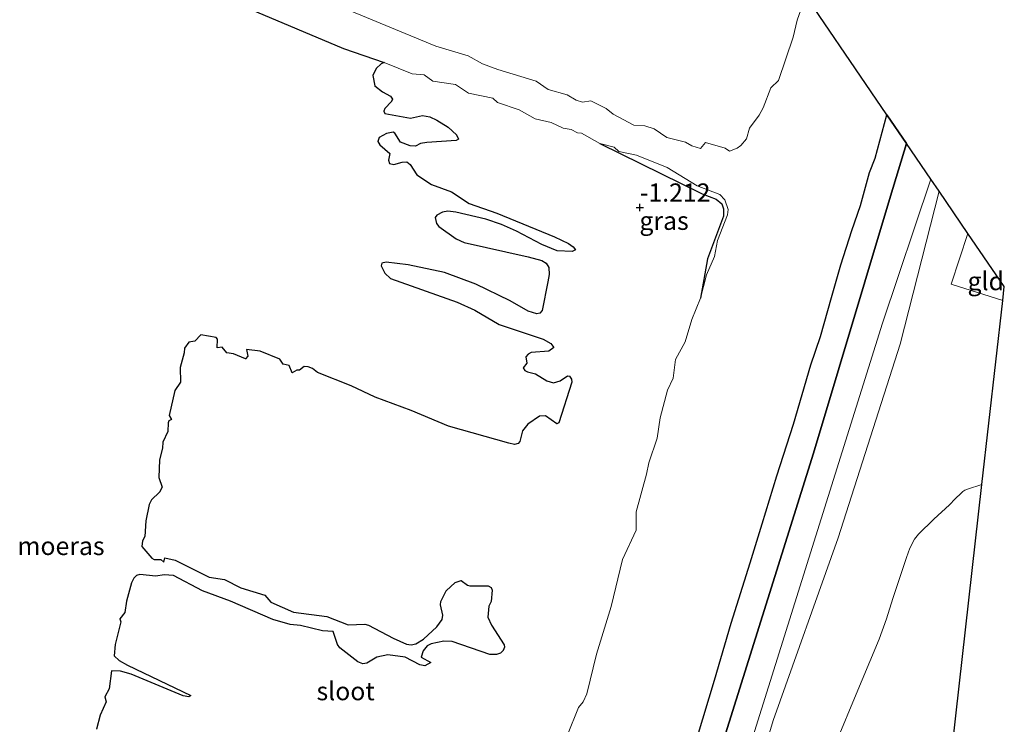
# Model space of a CAD drawing. Units: metres. Extents: x 49998 to 60000, y 406249 to 412500.
# Drawn here: x 51575 to 51710, y 407018 to 407115 of the extents above; entities that cross this region are included whole.
import ezdxf
from ezdxf.enums import TextEntityAlignment as Align

# ---------------------------------------------------------------- set-up
doc = ezdxf.new("R2010")
doc.units = ezdxf.units.M
doc.layers.get('0').update_dxf_attribs({"lineweight": 25})
for name, color, linetype in [('B-ME-GW-HOOGTEPUNT-S-B1', 10, 'Continuous'), ('B-ME-GW-INSTEEKWATERGANG-L-B1', 10, 'Continuous'), ('B-ME-IE-MOERAS-GV-B6', 10, 'Continuous'), ('B-ME-KG-KADASTRAAL-OPNAMEDTMGRENS-L-B1', 10, 'Continuous')]:
    doc.layers.add(name, color=color, linetype=linetype)
for name, color, linetype, lineweight in [('B-ME-GW-KRUINLIJN-L-B1', 93, 'Continuous', 18), ('B-ME-GW-TEENLIJN-L-B1', 93, 'Continuous', 18), ('B-ME-IE-GRASLAND-GV-B6', 93, 'Continuous', 18), ('B-ME-IE-GRONDWERKLIJN-GROND_INGERICHT-GV-B6', 253, 'Continuous', 18), ('B-ME-OG-WATER-GV-B6', 153, 'Continuous', 18)]:
    doc.layers.add(name, color=color, linetype=linetype, lineweight=lineweight)
doc.styles.add('NLCS-ISO', font='NLCS-ISO.TTF')

# ---------------------------------------------------------------- blocks, each defined once
blk = doc.blocks.new('hoogtepunt')
for p, q in [((-0.5, 0), (0.5, 0)), ((0, 0.5), (0, -0.5))]:
    blk.add_line(p, q)

msp = doc.modelspace()

# ---------------------------------------------------------------- linework, layer by layer
at = {"layer": 'B-ME-GW-INSTEEKWATERGANG-L-B1'}
for points in [[(51654.2024, 407098.156, -1.798), (51668.2297, 407091.2378, -1.4042), (51670.1601, 407090.5211, -1.4042), (51670.9196, 407089.85, -1.4042), (51671.1527, 407089.1999, -1.4042), (51671.1622, 407088.1823, -1.4042), (51668.9531, 407082.3224, -1.5542), (51667.9837, 407076.9319, -1.798)], [(51667.5638, 407004.8763, -0.6917), (51683.4911, 407055.6748, -0.3917), (51694.0584, 407090.9231, -0.5417), (51696.2596, 407098.1453, -0.5417)]]:
    msp.add_polyline3d(points, dxfattribs=at)
at = {"layer": 'B-ME-GW-KRUINLIJN-L-B1'}
msp.add_polyline3d([(51639.2212, 406892.1143, -0.5417), (51640.5175, 406900.751, -0.5417), (51643.3008, 406909.0621, -0.6167), (51648.0836, 406925.8135, -0.6167), (51652.5434, 406940.4298, -0.6167), (51662.0647, 406972.7405, -0.4667), (51675.4075, 407017.4792, -0.4667), (51692.9431, 407073.5167, -0.6167), (51699.6054, 407093.2414, -0.6167)], dxfattribs=at)
at = {"layer": 'B-ME-GW-TEENLIJN-L-B1'}
msp.add_polyline3d([(51700.7257, 407091.5994, -1.2167), (51695.3682, 407070.5974, -1.2167), (51686.8563, 407044.0316, -1.2167), (51677.9519, 407018.9879, -1.0667), (51670.4676, 406993.8397, -1.0667), (51664.1926, 406970.4473, -1.0667), (51656.0754, 406945.8131, -1.2167), (51649.6162, 406926.9417, -1.0667), (51645.0553, 406910.2882, -1.0667), (51642.9716, 406903.9779, -1.0667), (51642.2652, 406901.3738, -1.0667), (51641.9598, 406900.2515, -1.0667), (51641.5703, 406897.8919, -1.0667), (51640.7235, 406892.3652, -0.9167), (51639.6696, 406884.3886, -0.9167), (51639.3165, 406881.3107, -0.8792)], dxfattribs=at)
at = {"layer": 'B-ME-IE-GRASLAND-GV-B6'}
for points in [[(51585.1664, 407017.7943, -1.798), (51585.6481, 407019.7112, -1.798), (51586.4781, 407021.5423, -1.798), (51586.2963, 407022.228, -1.798), (51586.871, 407023.3357, -1.798), (51587.2128, 407025.78, -1.7417), (51588.4515, 407025.7659, -1.6667), (51589.8829, 407025.329, -1.6667), (51597.0445, 407022.3733, -1.6667), (51597.8153, 407022.2172, -1.6667), (51598.081, 407022.4266, -1.6667), (51589.3877, 407026.5742, -1.6667), (51588.2661, 407027.2018, -1.6667), (51587.5885, 407027.8677, -1.7417), (51587.6992, 407029.4036, -1.798), (51588.4688, 407032.5053, -1.798), (51588.3556, 407032.9486, -1.798), (51589.0416, 407033.8166, -1.798), (51589.2581, 407035.3417, -1.798), (51589.9481, 407037.8604, -1.798), (51590.2728, 407038.5023, -1.798), (51590.6202, 407038.8533, -1.798), (51591.0995, 407039.0037, -1.798), (51593.2692, 407038.7626, -1.798), (51594.4247, 407038.9734, -1.798), (51595.6944, 407038.8843, -1.798), (51599.7081, 407036.783, -1.798), (51603.5155, 407035.3432, -1.798), (51609.3417, 407032.8406, -1.798), (51611.6888, 407032.1601, -1.798), (51613.1131, 407032.0123, -1.798), (51616.1603, 407031.2786, -1.798), (51617.6233, 407031.1975, -1.7417), (51618.1999, 407029.3859, -1.4417), (51618.5443, 407028.9634, -1.4308), (51621.0112, 407027.0434, -1.4417), (51621.6853, 407026.7503, -1.4417), (51622.2409, 407026.8463, -1.4417), (51623.5794, 407027.6606, -1.4417), (51625.1009, 407028.0119, -1.4417), (51627.4787, 407027.6873, -1.4417), (51629.5145, 407026.6075, -1.4417), (51630.191, 407026.4616, -1.4417), (51630.9904, 407026.9438, -1.4417), (51629.6868, 407027.6798, -1.4417), (51629.9624, 407028.5182, -1.4417), (51630.5142, 407029.204, -1.4417), (51631.0316, 407029.509, -1.4417), (51632.7712, 407029.8667, -1.4417), (51633.9494, 407029.8023, -1.4417), (51639.1195, 407028.0198, -1.4417), (51640.0296, 407028.0258, -1.4417), (51640.5421, 407028.2163, -1.4417), (51640.9288, 407028.581, -1.4417), (51641.1108, 407029.0647, -1.4417), (51641.0712, 407029.3637, -1.4417), (51639.3393, 407032.0649, -1.4417), (51638.8435, 407033.1489, -1.4417), (51638.9731, 407034.6897, -1.4417), (51639.2777, 407035.3087, -1.4417), (51639.4312, 407036.8752, -1.4417), (51639.2995, 407037.2073, -1.4417), (51638.8856, 407037.452, -1.4417), (51636.3701, 407037.4545, -1.4417), (51636.0323, 407037.5305, -1.4417), (51635.1759, 407038.2064, -1.4417), (51634.3283, 407037.9187, -1.4417), (51633.127, 407036.7665, -1.4417), (51632.3872, 407035.3008, -1.4417), (51632.3329, 407034.8503, -1.4417), (51632.6462, 407033.4199, -1.4417), (51632.5405, 407032.8226, -1.4417), (51631.8372, 407031.8444, -1.4417), (51630.0038, 407030.1554, -1.4417), (51628.9518, 407029.4915, -1.4417), (51628.2969, 407029.3462, -1.4417), (51627.6449, 407029.475, -1.4417), (51625.8566, 407030.2925, -1.4417), (51622.447, 407032.0485, -1.4417), (51621.9513, 407032.1788, -1.4417), (51619.6571, 407032.0904, -1.4417), (51616.7558, 407033.2405, -1.4417), (51612.1762, 407033.856, -1.798), (51609.068, 407035.2293, -1.798), (51608.2596, 407036.1657, -1.798), (51604.9489, 407037.1727, -1.798), (51602.7179, 407038.3409, -1.798), (51600.6126, 407038.6417, -1.798), (51595.9431, 407040.9906, -1.798), (51594.5095, 407041.288, -1.798), (51594.3957, 407040.702, -1.798), (51593.9661, 407041.0614, -1.798), (51593.063, 407041.056, -1.798), (51592.7327, 407041.2425, -1.798), (51591.368, 407042.8523, -1.798), (51591.4586, 407043.6406, -1.798), (51591.786, 407044.2398, -1.798), (51591.9327, 407046.3718, -1.798), (51592.3912, 407048.6309, -1.798), (51592.6879, 407049.2383, -1.798), (51593.7805, 407050.2922, -1.798), (51594.1453, 407050.9795, -1.798), (51593.6976, 407052.3243, -1.798), (51593.802, 407054.7246, -1.798), (51594.2005, 407056.3225, -1.798), (51594.2343, 407057.1609, -1.798), (51594.9247, 407058.651, -1.798), (51594.9565, 407059.798, -1.798), (51595.081, 407060.1081, -1.798), (51595.4249, 407060.2687, -1.798), (51595.1215, 407060.8397, -1.798), (51595.875, 407064.2529, -1.798), (51596.682, 407065.4179, -1.798), (51596.6344, 407067.3985, -1.798), (51597.1849, 407069.4161, -1.798), (51597.208, 407070.0822, -1.798), (51597.8223, 407070.8772, -1.798), (51598.6444, 407071.0192, -1.798), (51599.4528, 407071.9001, -1.798), (51601.5508, 407071.5204, -1.798), (51601.7368, 407071.2853, -1.798), (51601.6864, 407070.1082, -1.798), (51602.3666, 407070.2038, -1.798), (51603.0372, 407069.417, -1.798), (51603.9353, 407069.2822, -1.798), (51605.6062, 407068.6135, -1.798), (51605.8907, 407068.9547, -1.798), (51605.7204, 407069.8857, -1.798), (51607.5929, 407069.65, -1.798), (51610.2837, 407068.5595, -1.798), (51610.7545, 407067.881, -1.798), (51611.5908, 407067.7075, -1.798), (51611.976, 407066.6805, -1.798), (51612.6069, 407067.0519, -1.798), (51613.004, 407067.0443, -1.798), (51613.6157, 407067.5539, -1.798), (51614.1956, 407067.4986, -1.798), (51614.7703, 407067.2607, -1.798), (51615.4467, 407066.7235, -1.798), (51620.0769, 407064.9096, -1.798), (51623.36, 407063.3484, -1.7417), (51628.2952, 407061.5312, -1.4417), (51633.445, 407059.3628, -1.4417), (51641.7226, 407057.0189, -1.4417), (51642.4951, 407056.8568, -1.4417), (51642.9796, 407056.9939, -1.4417), (51643.2148, 407057.2724, -1.4417), (51643.5571, 407058.7445, -1.4417), (51644.3284, 407059.6244, -1.4417), (51645.8975, 407060.7542, -1.4417), (51646.7315, 407060.7843, -1.4417), (51648.2835, 407059.6813, -1.4417), (51648.5485, 407059.8248, -1.4417), (51650.348, 407065.3814, -1.4417), (51650.3069, 407065.8022, -1.4417), (51650.0075, 407066.2073, -1.4417), (51649.7557, 407066.2718, -1.4417), (51648.7505, 407065.5614, -1.4417), (51647.8328, 407065.3225, -1.4417), (51646.9276, 407065.5704, -1.5167), (51645.3791, 407066.5215, -1.5917), (51644.2771, 407066.803, -1.5917), (51643.9126, 407067.0098, -1.5917), (51643.6753, 407067.381, -1.5917), (51644.1608, 407068.0221, -1.5917), (51644.0552, 407068.8624, -1.5917), (51644.3482, 407069.2583, -1.5917), (51644.7469, 407069.4626, -1.5917), (51647.1796, 407069.6358, -1.5917), (51647.8791, 407070.1732, -1.5917), (51647.4579, 407070.6822, -1.5917), (51646.4332, 407071.3049, -1.5917), (51640.371, 407073.3101, -1.5917), (51637.0554, 407075.2707, -1.5917), (51634.607, 407076.3843, -1.5917), (51625.4868, 407079.6374, -1.5917), (51624.6863, 407080.3746, -1.5917), (51624.1909, 407081.3479, -1.5917), (51624.2739, 407081.739, -1.5917), (51624.8867, 407081.8841, -1.5917), (51627.8753, 407081.4874, -1.6206), (51632.857, 407080.447, -1.7183), (51637.1693, 407078.8631, -1.6948), (51641.9065, 407076.5779, -1.4417), (51644.3616, 407075.1395, -1.4417), (51645.5514, 407074.7625, -1.4417), (51645.935, 407074.8635, -1.4417), (51646.2561, 407075.2384, -1.4417), (51647.0633, 407079.1695, -1.4417), (51647.2355, 407080.1583, -1.4417), (51647.1979, 407081.1506, -1.4417), (51646.8359, 407081.7459, -1.4417), (51646.2173, 407082.0978, -1.4417), (51644.3469, 407082.5827, -1.4417), (51635.5585, 407084.5699, -1.7417), (51634.4925, 407085.0805, -1.7417), (51632.0985, 407086.7792, -1.7417), (51631.7892, 407087.1605, -1.7417), (51631.6092, 407087.9726, -1.7417), (51631.8324, 407088.3067, -1.7417), (51632.5915, 407088.7132, -1.7417), (51633.3569, 407088.8767, -1.7417), (51634.4236, 407088.7035, -1.7417), (51638.5457, 407087.7458, -1.7417), (51640.6905, 407087.041, -1.7417), (51642.763, 407086.1194, -1.7417), (51646.2219, 407084.2746, -1.7417), (51648.3104, 407083.4387, -1.7417), (51650.3722, 407083.3302, -1.7417), (51650.8534, 407083.5744, -1.7417), (51650.5491, 407083.9666, -1.7417), (51649.8708, 407084.4152, -1.7417), (51647.951, 407085.342, -1.7417), (51640.0386, 407088.5672, -1.7417), (51636.247, 407089.8982, -1.7417), (51633.8519, 407091.53, -1.7417), (51631.1093, 407092.54, -1.7417), (51629.0771, 407093.8511, -1.7417), (51628.1579, 407095.2664, -1.7417), (51627.7245, 407095.6117, -1.7417), (51627.0587, 407095.602, -1.7417), (51625.9463, 407095.2445, -1.7417), (51625.3377, 407095.3784, -1.7417), (51625.1996, 407095.8633, -1.7417), (51625.4012, 407096.7761, -1.7417), (51624.0042, 407097.9777, -1.7417), (51623.7349, 407098.4101, -1.7417), (51623.9141, 407098.9787, -1.7417), (51624.9102, 407099.512, -1.7417), (51625.8421, 407099.6982, -1.7417), (51626.0808, 407099.5469, -1.7417), (51626.8491, 407098.3238, -1.7417), (51628.1881, 407097.8087, -1.7417), (51628.8991, 407097.7642, -1.7417), (51629.6042, 407098.1509, -1.7417), (51630.4741, 407098.2833, -1.7417), (51634.4887, 407098.5599, -1.7417), (51634.7887, 407098.7393, -1.7417), (51634.523, 407099.3543, -1.7417), (51633.3776, 407100.3684, -1.7417), (51631.8172, 407101.3648, -1.7417), (51630.8454, 407101.7905, -1.7417), (51629.86, 407101.9836, -1.7417), (51628.2099, 407101.6243, -1.7417), (51624.6868, 407102.2537, -1.7417), (51624.5765, 407102.5814, -1.7417), (51624.6759, 407102.9499, -1.7417), (51625.6286, 407103.8863, -1.7417), (51625.7452, 407104.2061, -1.7417), (51625.4598, 407104.6602, -1.7417), (51624.3722, 407105.2405, -1.798), (51623.3342, 407106.077, -1.798), (51623.0299, 407107.462, -1.798), (51623.5091, 407108.4466, -1.798), (51624.2096, 407109.0796, -1.798), (51624.6192, 407109.249, -1.798)], [(51624.6192, 407109.249, -1.798), (51628.455, 407107.6908, -1.798), (51630.1128, 407107.5788, -1.798), (51631.2943, 407106.6761, -1.798), (51634.377, 407106.234, -1.798), (51636.1824, 407105.064, -1.798), (51639.4871, 407104.384, -1.798), (51640.1675, 407103.7827, -1.798), (51643.115, 407102.7533, -1.798), (51645.3242, 407101.5282, -1.798), (51647.4984, 407101.0407, -1.798), (51649.1759, 407100.2651, -1.798), (51650.2383, 407100.0735, -1.798), (51651.1344, 407099.6249, -1.798), (51651.651, 407099.5423, -1.798), (51654.2024, 407098.156, -1.798), (51668.2297, 407091.2378, -1.4042), (51670.1601, 407090.5211, -1.4042), (51670.9196, 407089.85, -1.4042), (51671.1527, 407089.1999, -1.4042), (51671.1622, 407088.1823, -1.4042), (51668.9531, 407082.3224, -1.5542), (51667.9837, 407076.9319, -1.798), (51666.8153, 407073.9863, -1.798), (51665.9112, 407070.9284, -1.798), (51664.5703, 407068.519, -1.798), (51664.2265, 407065.9353, -1.798), (51663.46, 407064.2905, -1.798), (51662.4714, 407060.5197, -1.798), (51662.0314, 407057.7238, -1.798), (51660.9047, 407054.3116, -1.798), (51660.6041, 407052.7599, -1.798), (51659.1636, 407047.6318, -1.798), (51659.1488, 407045.1006, -1.798), (51657.2763, 407041.0608, -1.798), (51655.7572, 407034.6371, -1.798), (51653.7049, 407028.1029, -1.798), (51652.415, 407022.6195, -1.798), (51651.8804, 407021.5572, -1.798), (51651.2646, 407020.7686, -1.798), (51649.7381, 407017.0289, -1.798)], [(51634.3066, 406902.0061, -0.9917), (51635.4453, 406902.7328, -0.9917), (51636.5705, 406903.9381, -0.8417), (51637.6273, 406905.7284, -0.6917), (51642.5994, 406921.612, -0.5417), (51649.9278, 406945.2292, -0.5417), (51658.9657, 406975.8268, -0.5417), (51667.5638, 407004.8763, -0.6917), (51683.4911, 407055.6748, -0.3917), (51694.0584, 407090.9231, -0.5417), (51696.2596, 407098.1453, -0.5417), (51699.6054, 407093.2414, -0.6167), (51692.9431, 407073.5167, -0.6167), (51675.4075, 407017.4792, -0.4667), (51662.0647, 406972.7405, -0.4667), (51652.5434, 406940.4298, -0.6167), (51648.0836, 406925.8135, -0.6167), (51643.3008, 406909.0621, -0.6167), (51640.5175, 406900.751, -0.5417), (51639.2212, 406892.1143, -0.5417)], [(51654.2024, 407098.156, -1.798), (51656.1316, 407097.6426, -1.798), (51656.7894, 407097.0614, -1.798), (51659.2011, 407096.5349, -1.798), (51663.4235, 407094.8338, -1.798), (51667.534, 407092.3324, -1.798), (51670.6315, 407091.13, -1.798), (51671.3396, 407090.4189, -1.798), (51671.7822, 407089.0941, -1.798), (51671.6931, 407088.3544, -1.798), (51670.3242, 407084.8389, -1.798), (51669.8924, 407082.6358, -1.798), (51668.8358, 407080.1367, -1.798), (51667.9837, 407076.9319, -1.798), (51668.9531, 407082.3224, -1.5542), (51671.1622, 407088.1823, -1.4042), (51671.1527, 407089.1999, -1.4042), (51670.9196, 407089.85, -1.4042), (51670.1601, 407090.5211, -1.4042), (51668.2297, 407091.2378, -1.4042), (51654.2024, 407098.156, -1.798)], [(51639.2212, 406892.1143, -0.5417), (51640.5175, 406900.751, -0.5417), (51643.3008, 406909.0621, -0.6167), (51648.0836, 406925.8135, -0.6167), (51652.5434, 406940.4298, -0.6167), (51662.0647, 406972.7405, -0.4667), (51675.4075, 407017.4792, -0.4667), (51692.9431, 407073.5167, -0.6167), (51699.6054, 407093.2414, -0.6167), (51700.7257, 407091.5994, -1.2167), (51695.3682, 407070.5974, -1.2167), (51686.8563, 407044.0316, -1.2167), (51677.9519, 407018.9879, -1.0667), (51670.4676, 406993.8397, -1.0667), (51664.1926, 406970.4473, -1.0667), (51656.0754, 406945.8131, -1.2167), (51649.6162, 406926.9417, -1.0667), (51645.0553, 406910.2882, -1.0667), (51642.9716, 406903.9779, -1.0667), (51642.2652, 406901.3738, -1.0667), (51641.9598, 406900.2515, -1.0667), (51641.5703, 406897.8919, -1.0667)], [(51641.5703, 406897.8919, -1.0667), (51641.9598, 406900.2515, -1.0667), (51642.2652, 406901.3738, -1.0667), (51642.9716, 406903.9779, -1.0667), (51645.0553, 406910.2882, -1.0667), (51649.6162, 406926.9417, -1.0667), (51656.0754, 406945.8131, -1.2167), (51664.1926, 406970.4473, -1.0667), (51670.4676, 406993.8397, -1.0667), (51677.9519, 407018.9879, -1.0667), (51686.8563, 407044.0316, -1.2167), (51695.3682, 407070.5974, -1.2167), (51700.7257, 407091.5994, -1.2167)], [(51700.7257, 407091.5994, -1.2167), (51704.674, 407085.8124, -1.2542), (51702.3529, 407078.8224, -1.2542), (51709.4453, 407076.591, -1.2542), (51706.5981, 407051.3685, -1.1429), (51704.5971, 407050.739, -1.1417), (51704.2559, 407050.5797, -1.1417), (51703.9821, 407050.3879, -1.1417), (51703.7349, 407050.1725, -1.1417), (51702.9316, 407049.3783, -1.1417), (51702.1301, 407048.5842, -1.1417), (51700.0075, 407046.5871, -1.1417), (51697.9021, 407044.5515, -1.1417), (51697.3435, 407043.8404, -1.1417), (51696.7235, 407042.6251, -1.1417), (51696.2368, 407041.3412, -1.1417), (51694.3883, 407035.7351, -1.2779), (51693.4864, 407032.9306, -1.3793), (51692.4939, 407030.1592, -1.4417), (51688.9066, 407021.5187, -1.4793), (51687.0848, 407017.2057, -1.4676)]]:
    msp.add_polyline3d(points, dxfattribs=at)
at = {"layer": 'B-ME-IE-GRONDWERKLIJN-GROND_INGERICHT-GV-B6'}
for points in [[(51681.9739, 407117.1086, -1.798), (51681.2589, 407115.0647, -1.798), (51680.6969, 407112.714, -1.798), (51678.7095, 407106.8066, -1.798), (51677.6463, 407105.7974, -1.798), (51676.5855, 407103.0191, -1.798), (51676.0456, 407102.0422, -1.798), (51674.7033, 407100.2598, -1.798), (51674.295, 407098.8031, -1.798), (51673.5206, 407097.8921, -1.798), (51673.0341, 407097.5243, -1.798), (51671.9836, 407097.0895, -1.798), (51671.3685, 407097.5018, -1.798), (51668.6717, 407098.2895, -1.798), (51667.9781, 407097.4585, -1.798), (51666.7962, 407097.8466, -1.798), (51665.9301, 407098.3292, -1.798), (51663.3707, 407098.9753, -1.798), (51661.6479, 407100.1341, -1.798), (51660.3773, 407100.5703, -1.798), (51658.8588, 407100.6802, -1.798), (51656.0229, 407102.1562, -1.798), (51655.0314, 407102.9313, -1.798), (51652.9608, 407103.9936, -1.798), (51651.824, 407103.8269, -1.798), (51650.9611, 407104.0845, -1.798), (51649.7147, 407104.8224, -1.798), (51647.1186, 407105.5413, -1.798), (51645.4599, 407106.704, -1.798), (51640.2157, 407108.2887, -1.798), (51638.0869, 407109.0793, -1.798), (51636.1104, 407110.1795, -1.798), (51631.6965, 407111.5152, -1.798), (51617.9727, 407117.1734, -1.798)], [(51709.4453, 407076.591, -1.2542), (51702.3529, 407078.8224, -1.2542), (51704.674, 407085.8124, -1.2542), (51709.661, 407078.503, -1.125), (51709.4453, 407076.591, -1.2542)], [(51687.0848, 407017.2057, -1.4676), (51688.9066, 407021.5187, -1.4793), (51692.4939, 407030.1592, -1.4417), (51693.4864, 407032.9306, -1.3793), (51694.3883, 407035.7351, -1.2779), (51696.2368, 407041.3412, -1.1417), (51696.7235, 407042.6251, -1.1417), (51697.3435, 407043.8404, -1.1417), (51697.9021, 407044.5515, -1.1417), (51700.0075, 407046.5871, -1.1417), (51702.1301, 407048.5842, -1.1417), (51702.9316, 407049.3783, -1.1417), (51703.7349, 407050.1725, -1.1417), (51703.9821, 407050.3879, -1.1417), (51704.2559, 407050.5797, -1.1417), (51704.5971, 407050.739, -1.1417), (51706.5981, 407051.3685, -1.1429)], [(51706.5981, 407051.3685, -1.1429), (51701.224, 407003.757, -1.202), (51693.51, 406935.412, -1.183), (51687.923, 406885.917, -1.153)]]:
    msp.add_polyline3d(points, dxfattribs=at)
at = {"layer": 'B-ME-IE-MOERAS-GV-B6'}
for points in [[(51598.9536, 407119.6888, -1.798), (51619.0116, 407111.1991, -1.798), (51624.6192, 407109.249, -1.798)], [(51624.6192, 407109.249, -1.798), (51624.2096, 407109.0796, -1.798), (51623.5091, 407108.4466, -1.798), (51623.0299, 407107.462, -1.798), (51623.3342, 407106.077, -1.798), (51624.3722, 407105.2405, -1.798), (51625.4598, 407104.6602, -1.7417), (51625.7452, 407104.2061, -1.7417), (51625.6286, 407103.8863, -1.7417), (51624.6759, 407102.9499, -1.7417), (51624.5765, 407102.5814, -1.7417), (51624.6868, 407102.2537, -1.7417), (51628.2099, 407101.6243, -1.7417), (51629.86, 407101.9836, -1.7417), (51630.8454, 407101.7905, -1.7417), (51631.8172, 407101.3648, -1.7417), (51633.3776, 407100.3684, -1.7417), (51634.523, 407099.3543, -1.7417), (51634.7887, 407098.7393, -1.7417), (51634.4887, 407098.5599, -1.7417), (51630.4741, 407098.2833, -1.7417), (51629.6042, 407098.1509, -1.7417), (51628.8991, 407097.7642, -1.7417), (51628.1881, 407097.8087, -1.7417), (51626.8491, 407098.3238, -1.7417), (51626.0808, 407099.5469, -1.7417), (51625.8421, 407099.6982, -1.7417), (51624.9102, 407099.512, -1.7417), (51623.9141, 407098.9787, -1.7417), (51623.7349, 407098.4101, -1.7417), (51624.0042, 407097.9777, -1.7417), (51625.4012, 407096.7761, -1.7417), (51625.1996, 407095.8633, -1.7417), (51625.3377, 407095.3784, -1.7417), (51625.9463, 407095.2445, -1.7417), (51627.0587, 407095.602, -1.7417), (51627.7245, 407095.6117, -1.7417), (51628.1579, 407095.2664, -1.7417), (51629.0771, 407093.8511, -1.7417), (51631.1093, 407092.54, -1.7417), (51633.8519, 407091.53, -1.7417), (51636.247, 407089.8982, -1.7417), (51640.0386, 407088.5672, -1.7417), (51647.951, 407085.342, -1.7417), (51649.8708, 407084.4152, -1.7417), (51650.5491, 407083.9666, -1.7417), (51650.8534, 407083.5744, -1.7417), (51650.3722, 407083.3302, -1.7417), (51648.3104, 407083.4387, -1.7417), (51646.2219, 407084.2746, -1.7417), (51642.763, 407086.1194, -1.7417), (51640.6905, 407087.041, -1.7417), (51638.5457, 407087.7458, -1.7417), (51634.4236, 407088.7035, -1.7417), (51633.3569, 407088.8767, -1.7417), (51632.5915, 407088.7132, -1.7417), (51631.8324, 407088.3067, -1.7417), (51631.6092, 407087.9726, -1.7417), (51631.7892, 407087.1605, -1.7417), (51632.0985, 407086.7792, -1.7417), (51634.4925, 407085.0805, -1.7417), (51635.5585, 407084.5699, -1.7417), (51644.3469, 407082.5827, -1.4417), (51646.2173, 407082.0978, -1.4417), (51646.8359, 407081.7459, -1.4417), (51647.1979, 407081.1506, -1.4417), (51647.2355, 407080.1583, -1.4417), (51647.0633, 407079.1695, -1.4417), (51646.2561, 407075.2384, -1.4417), (51645.935, 407074.8635, -1.4417), (51645.5514, 407074.7625, -1.4417), (51644.3616, 407075.1395, -1.4417), (51641.9065, 407076.5779, -1.4417), (51637.1693, 407078.8631, -1.6948), (51632.857, 407080.447, -1.7183), (51627.8753, 407081.4874, -1.6206), (51624.8867, 407081.8841, -1.5917), (51624.2739, 407081.739, -1.5917), (51624.1909, 407081.3479, -1.5917), (51624.6863, 407080.3746, -1.5917), (51625.4868, 407079.6374, -1.5917), (51634.607, 407076.3843, -1.5917), (51637.0554, 407075.2707, -1.5917), (51640.371, 407073.3101, -1.5917), (51646.4332, 407071.3049, -1.5917), (51647.4579, 407070.6822, -1.5917), (51647.8791, 407070.1732, -1.5917), (51647.1796, 407069.6358, -1.5917), (51644.7469, 407069.4626, -1.5917), (51644.3482, 407069.2583, -1.5917), (51644.0552, 407068.8624, -1.5917), (51644.1608, 407068.0221, -1.5917), (51643.6753, 407067.381, -1.5917), (51643.9126, 407067.0098, -1.5917), (51644.2771, 407066.803, -1.5917), (51645.3791, 407066.5215, -1.5917), (51646.9276, 407065.5704, -1.5167), (51647.8328, 407065.3225, -1.4417), (51648.7505, 407065.5614, -1.4417), (51649.7557, 407066.2718, -1.4417), (51650.0075, 407066.2073, -1.4417), (51650.3069, 407065.8022, -1.4417), (51650.348, 407065.3814, -1.4417), (51648.5485, 407059.8248, -1.4417), (51648.2835, 407059.6813, -1.4417), (51646.7315, 407060.7843, -1.4417), (51645.8975, 407060.7542, -1.4417), (51644.3284, 407059.6244, -1.4417), (51643.5571, 407058.7445, -1.4417), (51643.2148, 407057.2724, -1.4417), (51642.9796, 407056.9939, -1.4417), (51642.4951, 407056.8568, -1.4417), (51641.7226, 407057.0189, -1.4417), (51633.445, 407059.3628, -1.4417), (51628.2952, 407061.5312, -1.4417), (51623.36, 407063.3484, -1.7417), (51620.0769, 407064.9096, -1.798), (51615.4467, 407066.7235, -1.798), (51614.7703, 407067.2607, -1.798), (51614.1956, 407067.4986, -1.798), (51613.6157, 407067.5539, -1.798), (51613.004, 407067.0443, -1.798), (51612.6069, 407067.0519, -1.798), (51611.976, 407066.6805, -1.798), (51611.5908, 407067.7075, -1.798), (51610.7545, 407067.881, -1.798), (51610.2837, 407068.5595, -1.798), (51607.5929, 407069.65, -1.798), (51605.7204, 407069.8857, -1.798), (51605.8907, 407068.9547, -1.798), (51605.6062, 407068.6135, -1.798), (51603.9353, 407069.2822, -1.798), (51603.0372, 407069.417, -1.798), (51602.3666, 407070.2038, -1.798), (51601.6864, 407070.1082, -1.798), (51601.7368, 407071.2853, -1.798), (51601.5508, 407071.5204, -1.798), (51599.4528, 407071.9001, -1.798), (51598.6444, 407071.0192, -1.798), (51597.8223, 407070.8772, -1.798), (51597.208, 407070.0822, -1.798), (51597.1849, 407069.4161, -1.798), (51596.6344, 407067.3985, -1.798), (51596.682, 407065.4179, -1.798), (51595.875, 407064.2529, -1.798), (51595.1215, 407060.8397, -1.798), (51595.4249, 407060.2687, -1.798), (51595.081, 407060.1081, -1.798), (51594.9565, 407059.798, -1.798), (51594.9247, 407058.651, -1.798), (51594.2343, 407057.1609, -1.798), (51594.2005, 407056.3225, -1.798), (51593.802, 407054.7246, -1.798), (51593.6976, 407052.3243, -1.798), (51594.1453, 407050.9795, -1.798), (51593.7805, 407050.2922, -1.798), (51592.6879, 407049.2383, -1.798), (51592.3912, 407048.6309, -1.798), (51591.9327, 407046.3718, -1.798), (51591.786, 407044.2398, -1.798), (51591.4586, 407043.6406, -1.798), (51591.368, 407042.8523, -1.798), (51592.7327, 407041.2425, -1.798), (51593.063, 407041.056, -1.798), (51593.9661, 407041.0614, -1.798), (51594.3957, 407040.702, -1.798), (51594.5095, 407041.288, -1.798), (51595.9431, 407040.9906, -1.798), (51600.6126, 407038.6417, -1.798), (51602.7179, 407038.3409, -1.798), (51604.9489, 407037.1727, -1.798), (51608.2596, 407036.1657, -1.798), (51609.068, 407035.2293, -1.798), (51612.1762, 407033.856, -1.798), (51616.7558, 407033.2405, -1.4417), (51619.6571, 407032.0904, -1.4417), (51621.9513, 407032.1788, -1.4417), (51622.447, 407032.0485, -1.4417), (51625.8566, 407030.2925, -1.4417), (51627.6449, 407029.475, -1.4417), (51628.2969, 407029.3462, -1.4417), (51628.9518, 407029.4915, -1.4417), (51630.0038, 407030.1554, -1.4417), (51631.8372, 407031.8444, -1.4417), (51632.5405, 407032.8226, -1.4417), (51632.6462, 407033.4199, -1.4417), (51632.3329, 407034.8503, -1.4417), (51632.3872, 407035.3008, -1.4417), (51633.127, 407036.7665, -1.4417), (51634.3283, 407037.9187, -1.4417), (51635.1759, 407038.2064, -1.4417), (51636.0323, 407037.5305, -1.4417), (51636.3701, 407037.4545, -1.4417), (51638.8856, 407037.452, -1.4417), (51639.2995, 407037.2073, -1.4417), (51639.4312, 407036.8752, -1.4417), (51639.2777, 407035.3087, -1.4417), (51638.9731, 407034.6897, -1.4417), (51638.8435, 407033.1489, -1.4417), (51639.3393, 407032.0649, -1.4417), (51641.0712, 407029.3637, -1.4417), (51641.1108, 407029.0647, -1.4417), (51640.9288, 407028.581, -1.4417), (51640.5421, 407028.2163, -1.4417), (51640.0296, 407028.0258, -1.4417), (51639.1195, 407028.0198, -1.4417), (51633.9494, 407029.8023, -1.4417), (51632.7712, 407029.8667, -1.4417), (51631.0316, 407029.509, -1.4417), (51630.5142, 407029.204, -1.4417), (51629.9624, 407028.5182, -1.4417), (51629.6868, 407027.6798, -1.4417), (51630.9904, 407026.9438, -1.4417), (51630.191, 407026.4616, -1.4417), (51629.5145, 407026.6075, -1.4417), (51627.4787, 407027.6873, -1.4417), (51625.1009, 407028.0119, -1.4417), (51623.5794, 407027.6606, -1.4417), (51622.2409, 407026.8463, -1.4417), (51621.6853, 407026.7503, -1.4417), (51621.0112, 407027.0434, -1.4417), (51618.5443, 407028.9634, -1.4308), (51618.1999, 407029.3859, -1.4417), (51617.6233, 407031.1975, -1.7417), (51616.1603, 407031.2786, -1.798), (51613.1131, 407032.0123, -1.798), (51611.6888, 407032.1601, -1.798), (51609.3417, 407032.8406, -1.798), (51603.5155, 407035.3432, -1.798), (51599.7081, 407036.783, -1.798), (51595.6944, 407038.8843, -1.798), (51594.4247, 407038.9734, -1.798), (51593.2692, 407038.7626, -1.798), (51591.0995, 407039.0037, -1.798), (51590.6202, 407038.8533, -1.798), (51590.2728, 407038.5023, -1.798), (51589.9481, 407037.8604, -1.798), (51589.2581, 407035.3417, -1.798), (51589.0416, 407033.8166, -1.798), (51588.3556, 407032.9486, -1.798), (51588.4688, 407032.5053, -1.798), (51587.6992, 407029.4036, -1.798), (51587.5885, 407027.8677, -1.7417), (51588.2661, 407027.2018, -1.6667), (51589.3877, 407026.5742, -1.6667), (51598.081, 407022.4266, -1.6667), (51597.8153, 407022.2172, -1.6667), (51597.0445, 407022.3733, -1.6667), (51589.8829, 407025.329, -1.6667), (51588.4515, 407025.7659, -1.6667), (51587.2128, 407025.78, -1.7417), (51586.871, 407023.3357, -1.798), (51586.2963, 407022.228, -1.798), (51586.4781, 407021.5423, -1.798), (51585.6481, 407019.7112, -1.798), (51585.1664, 407017.7943, -1.798)], [(51667.564, 407016.796, -1.798), (51669.9048, 407024.52, -1.798), (51672.1962, 407032.3482, -1.798), (51674.8029, 407040.6247, -1.798), (51676.4336, 407045.9677, -1.798), (51678.4601, 407052.536, -1.798), (51680.7312, 407059.6553, -1.798), (51683.1236, 407067.7577, -1.798), (51684.4685, 407071.6573, -1.798), (51685.9584, 407077.0239, -1.798), (51687.245, 407081.5202, -1.798), (51688.7672, 407086.1919, -1.798), (51689.9363, 407089.6411, -1.798), (51691.1889, 407094.1675, -1.798), (51691.9454, 407096.1439, -1.798), (51693.5652, 407102.0944, -1.798), (51696.2596, 407098.1453, -0.5417), (51694.0584, 407090.9231, -0.5417), (51683.4911, 407055.6748, -0.3917), (51667.5638, 407004.8763, -0.6917)]]:
    msp.add_polyline3d(points, dxfattribs=at)
at = {"layer": 'B-ME-KG-KADASTRAAL-OPNAMEDTMGRENS-L-B1'}
msp.add_polyline3d([(51678.171, 406799.525, -1.8096), (51678.812, 406805.203, -1.8167), (51681.6459, 406830.3065, -0.8792), (51685.633, 406865.632, -0.902), (51687.923, 406885.917, -1.153), (51693.51, 406935.412, -1.183), (51701.224, 407003.757, -1.202), (51706.5981, 407051.3685, -1.1429), (51709.4453, 407076.591, -1.2542), (51709.661, 407078.503, -1.125), (51704.674, 407085.8124, -1.2542), (51700.7257, 407091.5994, -1.2167), (51699.6054, 407093.2414, -0.6167), (51696.2596, 407098.1453, -0.5417), (51693.5652, 407102.0944, -1.798), (51679.9582, 407122.039, -1.7914), (51673.5666, 407131.407, -1.8167), (51661.4404, 407149.1802, -1.8167), (51651.6171, 407163.5791, -1.6855), (51650.9862, 407164.5039, -1.6855), (51643.644, 407175.266, -1.822)], dxfattribs=at)
at = {"layer": 'B-ME-OG-WATER-GV-B6'}
for points in [[(51679.9582, 407122.039, -1.7914), (51693.5652, 407102.0944, -1.798), (51691.9454, 407096.1439, -1.798), (51691.1889, 407094.1675, -1.798), (51689.9363, 407089.6411, -1.798), (51688.7672, 407086.1919, -1.798), (51687.245, 407081.5202, -1.798), (51685.9584, 407077.0239, -1.798), (51684.4685, 407071.6573, -1.798), (51683.1236, 407067.7577, -1.798), (51680.7312, 407059.6553, -1.798), (51678.4601, 407052.536, -1.798), (51676.4336, 407045.9677, -1.798), (51674.8029, 407040.6247, -1.798), (51672.1962, 407032.3482, -1.798), (51669.9048, 407024.52, -1.798), (51667.564, 407016.796, -1.798)], [(51649.7381, 407017.0289, -1.798), (51651.2646, 407020.7686, -1.798), (51651.8804, 407021.5572, -1.798), (51652.415, 407022.6195, -1.798), (51653.7049, 407028.1029, -1.798), (51655.7572, 407034.6371, -1.798), (51657.2763, 407041.0608, -1.798), (51659.1488, 407045.1006, -1.798), (51659.1636, 407047.6318, -1.798), (51660.6041, 407052.7599, -1.798), (51660.9047, 407054.3116, -1.798), (51662.0314, 407057.7238, -1.798), (51662.4714, 407060.5197, -1.798), (51663.46, 407064.2905, -1.798), (51664.2265, 407065.9353, -1.798), (51664.5703, 407068.519, -1.798), (51665.9112, 407070.9284, -1.798), (51666.8153, 407073.9863, -1.798), (51667.9837, 407076.9319, -1.798), (51668.8358, 407080.1367, -1.798), (51669.8924, 407082.6358, -1.798), (51670.3242, 407084.8389, -1.798), (51671.6931, 407088.3544, -1.798), (51671.7822, 407089.0941, -1.798), (51671.3396, 407090.4189, -1.798), (51670.6315, 407091.13, -1.798), (51667.534, 407092.3324, -1.798), (51663.4235, 407094.8338, -1.798), (51659.2011, 407096.5349, -1.798), (51656.7894, 407097.0614, -1.798), (51656.1316, 407097.6426, -1.798), (51654.2024, 407098.156, -1.798), (51651.651, 407099.5423, -1.798), (51651.1344, 407099.6249, -1.798), (51650.2383, 407100.0735, -1.798), (51649.1759, 407100.2651, -1.798), (51647.4984, 407101.0407, -1.798), (51645.3242, 407101.5282, -1.798), (51643.115, 407102.7533, -1.798), (51640.1675, 407103.7827, -1.798), (51639.4871, 407104.384, -1.798), (51636.1824, 407105.064, -1.798), (51634.377, 407106.234, -1.798), (51631.2943, 407106.6761, -1.798), (51630.1128, 407107.5788, -1.798), (51628.455, 407107.6908, -1.798), (51624.6192, 407109.249, -1.798), (51619.0116, 407111.1991, -1.798), (51598.9536, 407119.6888, -1.798)], [(51617.9727, 407117.1734, -1.798), (51631.6965, 407111.5152, -1.798), (51636.1104, 407110.1795, -1.798), (51638.0869, 407109.0793, -1.798), (51640.2157, 407108.2887, -1.798), (51645.4599, 407106.704, -1.798), (51647.1186, 407105.5413, -1.798), (51649.7147, 407104.8224, -1.798), (51650.9611, 407104.0845, -1.798), (51651.824, 407103.8269, -1.798), (51652.9608, 407103.9936, -1.798), (51655.0314, 407102.9313, -1.798), (51656.0229, 407102.1562, -1.798), (51658.8588, 407100.6802, -1.798), (51660.3773, 407100.5703, -1.798), (51661.6479, 407100.1341, -1.798), (51663.3707, 407098.9753, -1.798), (51665.9301, 407098.3292, -1.798), (51666.7962, 407097.8466, -1.798), (51667.9781, 407097.4585, -1.798), (51668.6717, 407098.2895, -1.798), (51671.3685, 407097.5018, -1.798), (51671.9836, 407097.0895, -1.798), (51673.0341, 407097.5243, -1.798), (51673.5206, 407097.8921, -1.798), (51674.295, 407098.8031, -1.798), (51674.7033, 407100.2598, -1.798), (51676.0456, 407102.0422, -1.798), (51676.5855, 407103.0191, -1.798), (51677.6463, 407105.7974, -1.798), (51678.7095, 407106.8066, -1.798), (51680.6969, 407112.714, -1.798), (51681.2589, 407115.0647, -1.798), (51681.9739, 407117.1086, -1.798)]]:
    msp.add_polyline3d(points, dxfattribs=at)

# ---------------------------------------------------------------- block references
at = {"layer": 'B-ME-GW-HOOGTEPUNT-S-B1', "rotation": 90}
msp.add_blockref('hoogtepunt', (51659.661, 407089.383, -1.212), dxfattribs=at)
msp.add_blockref('hoogtepunt', (51659.661, 407089.383, -1.212), dxfattribs=at)

# ---------------------------------------------------------------- texts
at = {"layer": 'B-ME-GW-HOOGTEPUNT-S-B1', "ltscale": 0.2, "style": 'NLCS-ISO'}
msp.add_text('-1.212', height=2.5, dxfattribs=at).set_placement((51659.661, 407089.383, -1.212), align=Align.BOTTOM_LEFT)
msp.add_text('-1.212', height=2.5, dxfattribs=at).set_placement((51659.661, 407089.383, -1.212), align=Align.BOTTOM_LEFT)
at = {"layer": 'B-ME-IE-GRASLAND-GV-B6', "ltscale": 0.2, "style": 'NLCS-ISO'}
msp.add_text('gras', height=2.5, dxfattribs=at).set_placement((51662.9923, 407087.5439), align=Align.MIDDLE_CENTER)
at = {"layer": 'B-ME-IE-GRONDWERKLIJN-GROND_INGERICHT-GV-B6', "ltscale": 0.2, "style": 'NLCS-ISO'}
msp.add_text('gld', height=2.5, dxfattribs=at).set_placement((51707.1157, 407079.264), align=Align.MIDDLE_CENTER)
at = {"layer": 'B-ME-IE-MOERAS-GV-B6', "ltscale": 0.2, "style": 'NLCS-ISO'}
msp.add_text('moeras', height=2.5, dxfattribs=at).set_placement((51580.2774, 407042.9289), align=Align.MIDDLE_CENTER)
at = {"layer": 'B-ME-OG-WATER-GV-B6', "ltscale": 0.2, "style": 'NLCS-ISO'}
msp.add_text('sloot', height=2.5, dxfattribs=at).set_placement((51619.3197, 407023.0106), align=Align.MIDDLE_CENTER)

doc.saveas('drawing.dxf')
